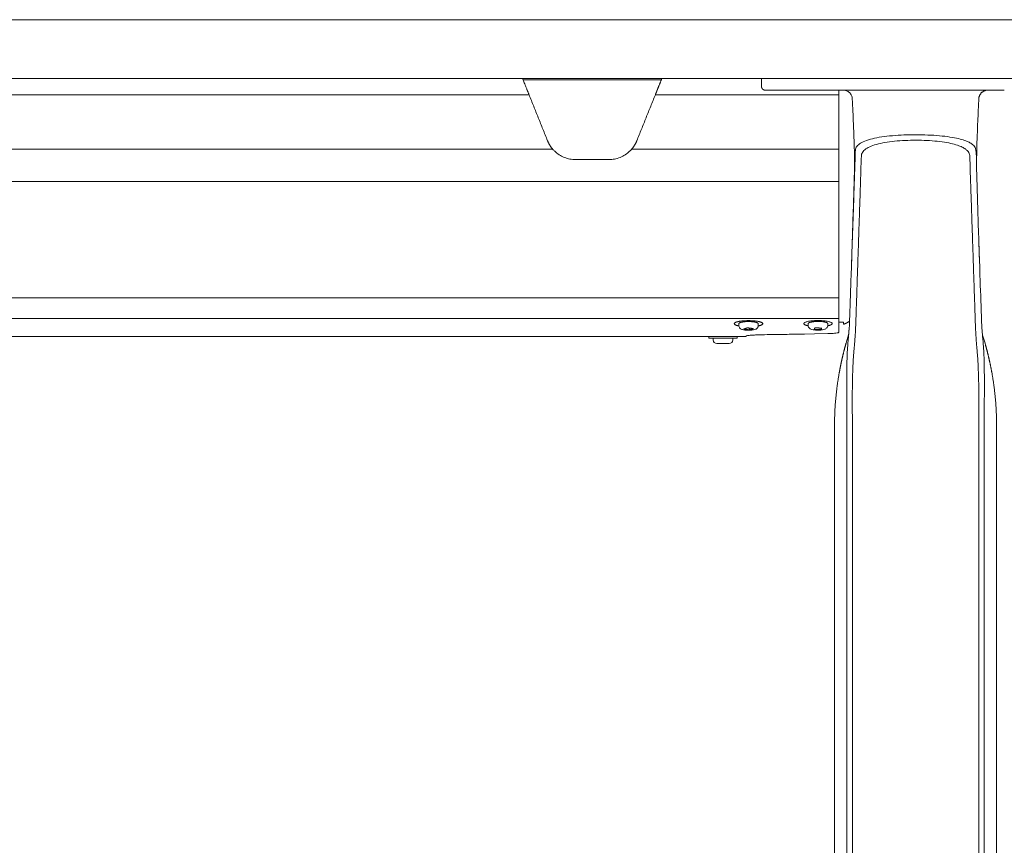
# Model space of a CAD drawing. Extents: x 1233 to 3865, y -5643 to 515.
# Drawn here: x 1263 to 1280, y -3735 to -3721 of the extents above; entities that cross this region are included whole.
import ezdxf

# ---------------------------------------------------------------- set-up
doc = ezdxf.new("R2010")
doc.units = 0
doc.header["$MEASUREMENT"] = 0
doc.layers.add('2D', color=7, linetype='CONTINUOUS', lineweight=20)

msp = doc.modelspace()

# ---------------------------------------------------------------- linework, layer by layer
at = {"layer": '2D', "extrusion": (0, 1, -2.22045e-16)}
for p, q in [((1275.948, -3721.529), (1275.948, -3721.667)), ((1275.559, -3725.726), (1275.559, -3725.697)), ((1275.892, -3725.726), (1275.892, -3725.697)), ((1276.74, -3725.724), (1276.74, -3725.695)), ((1277.073, -3725.724), (1277.073, -3725.695)), ((1275.051, -3725.914), (1275.051, -3725.944)), ((1275.126, -3725.974), (1275.126, -3725.944)), ((1275.459, -3725.974), (1275.459, -3725.944)), ((1275.534, -3725.914), (1275.534, -3725.944)), ((1275.629, -3725.914), (1275.687, -3725.914)), ((1277.188, -3727.631), (1277.188, -3740.074)), ((1279.944, -3727.631), (1279.944, -3741.923))]:
    msp.add_line(p, q, dxfattribs=at)
at = {"layer": '2D'}
for p, q in [((1252.095, -3721.805), (1271.995, -3721.805)), ((1274.142, -3721.805), (1277.261, -3721.805)), ((1251.693, -3722.729), (1272.396, -3722.729)), ((1273.74, -3722.729), (1277.261, -3722.729))]:
    msp.add_line(p, q, dxfattribs=at)
msp.add_arc((1275.186, -3725.974), 0.06, 180, 270, dxfattribs=at)
at = {"layer": '2D', "extrusion": (0, -2.22045e-16, -1)}
msp.add_arc((-1275.399, -3725.974), 0.06, 180, 270, dxfattribs=at)
at = {"layer": '2D'}
for points, weights in [([(1250.958, -3720.529), (1267.064, -3720.529), (1282.877, -3720.529)], [1, 0.998280517884, 1]), ([(1250.958, -3721.529), (1267.064, -3721.529), (1282.877, -3721.529)], [1, 0.998280517884, 1]), ([(1271.963, -3721.726), (1271.963, -3721.726), (1271.884, -3721.529)], [1, 0.725624373931, 0.965306311897]), ([(1271.995, -3721.805), (1271.963, -3721.726), (1271.963, -3721.726)], [1, 0.707106793305, 1]), ([(1279.64, -3721.874), (1279.648, -3721.726), (1279.797, -3721.726)], [1, 0.727282577391, 1]), ([(1279.641, -3721.876), (1279.648, -3721.726), (1279.798, -3721.726)], [1, 0.723919550599, 1]), ([(1272.396, -3722.729), (1272.341, -3722.665), (1272.309, -3722.586)], [1, 0.986562806718, 1]), ([(1273.827, -3722.586), (1273.796, -3722.665), (1273.74, -3722.729)], [1, 0.986562817617, 1]), ([(1277.261, -3723.279), (1277.261, -3723.133), (1277.261, -3722.729)], [1, 0.825463639932, 1]), ([(1277.261, -3725.5), (1277.261, -3725.504), (1277.261, -3725.504)], [1, 0.959525309424, 0.940306867376]), ([(1277.261, -3725.504), (1277.261, -3725.517), (1277.261, -3725.531)], [0.950740568926, 0.968827145906, 1]), ([(1277.261, -3725.531), (1277.261, -3725.592), (1277.261, -3725.607)], [1, 0.845818576271, 1]), ([(1275.521, -3725.669), (1275.417, -3725.706), (1275.56, -3725.735)], [1, 0.747446491972, 0.930432425079]), ([(1275.892, -3725.697), (1275.892, -3725.677), (1275.814, -3725.666)], [0.864976788985, 0.812652070782, 1]), ([(1275.892, -3725.735), (1275.915, -3725.73), (1275.931, -3725.725)], [0.915656135003, 0.948919717741, 1]), ([(1276.741, -3725.692), (1276.74, -3725.693), (1276.74, -3725.695)], [1, 0.981301412448, 0.964990296876]), ([(1277.444, -3725.651), (1277.398, -3725.69), (1277.34, -3725.707)], [0.951649187196, 0.953663125798, 1]), ([(1275.534, -3725.944), (1275.534, -3725.944), (1275.315, -3725.944)], [0.965164738181, 0.725705420623, 1]), ([(1275.687, -3725.914), (1275.687, -3725.914), (1275.687, -3725.914)], [1, 0.999131870056, 0.998280508318]), ([(1275.687, -3725.914), (1275.687, -3725.914), (1275.687, -3725.914)], [0.996435507409, 0.997350181754, 0.998285075056]), ([(1275.187, -3726.034), (1275.186, -3726.034), (1275.186, -3726.034)], [1, 0.981401360575, 0.965164738201]), ([(1277.188, -3727.435), (1277.188, -3726.978), (1277.269, -3726.529)], [1, 0.99604504473, 1]), ([(1279.944, -3727.435), (1279.944, -3726.978), (1279.863, -3726.529)], [1, 0.99604504473, 1])]:
    msp.add_rational_spline(points, weights, degree=2, dxfattribs=at)
for points, degree in [([(1274.245, -3721.549), (1271.892, -3721.549)], 1), ([(1276.007, -3721.726), (1276.007, -3721.726), (1276.017, -3721.726), (1276.035, -3721.726)], 3), ([(1276.035, -3721.726), (1276.053, -3721.726), (1276.079, -3721.726), (1276.113, -3721.726)], 3), ([(1276.113, -3721.726), (1276.125, -3721.726), (1276.137, -3721.726), (1276.15, -3721.726)], 3), ([(1276.15, -3721.726), (1276.174, -3721.726), (1276.2, -3721.726), (1276.229, -3721.726)], 3), ([(1276.229, -3721.726), (1276.263, -3721.726), (1276.298, -3721.726), (1276.336, -3721.726)], 3), ([(1276.336, -3721.726), (1276.346, -3721.726), (1276.357, -3721.726), (1276.369, -3721.726)], 3), ([(1276.831, -3721.726), (1276.88, -3721.726), (1276.93, -3721.726), (1276.981, -3721.726)], 3), ([(1276.981, -3721.726), (1277.03, -3721.726), (1277.077, -3721.726), (1277.122, -3721.726)], 3), ([(1277.122, -3721.726), (1277.13, -3721.726), (1277.139, -3721.726), (1277.147, -3721.726)], 3), ([(1277.147, -3721.726), (1277.171, -3721.726), (1277.194, -3721.726), (1277.216, -3721.726)], 3), ([(1277.216, -3721.726), (1277.227, -3721.726), (1277.239, -3721.726), (1277.25, -3721.726)], 3), ([(1277.25, -3721.726), (1277.29, -3721.726), (1277.329, -3721.726), (1277.365, -3721.726)], 3), ([(1277.333, -3721.726), (1277.333, -3721.726), (1277.333, -3721.726), (1277.333, -3721.726)], 3), ([(1277.365, -3721.726), (1279.767, -3721.726)], 1), ([(1279.767, -3721.726), (1279.818, -3721.726), (1279.869, -3721.726), (1279.919, -3721.726)], 3), ([(1279.793, -3721.726), (1279.795, -3721.726), (1279.797, -3721.726), (1279.798, -3721.726)], 3), ([(1279.919, -3721.726), (1279.97, -3721.726), (1280.021, -3721.726), (1280.075, -3721.726)], 3), ([(1271.995, -3721.805), (1272.309, -3722.586)], 1), ([(1274.142, -3721.805), (1273.827, -3722.586)], 1), ([(1277.261, -3722.729), (1277.261, -3721.805)], 1), ([(1277.49, -3721.876), (1277.49, -3721.876), (1277.49, -3721.876), (1277.49, -3721.876)], 3), ([(1279.641, -3721.876), (1279.641, -3721.876), (1279.641, -3721.876), (1279.641, -3721.876)], 3), ([(1277.528, -3723.202), (1277.529, -3723.168), (1277.531, -3723.099), (1277.535, -3722.991), (1277.538, -3722.875), (1277.541, -3722.79), (1277.542, -3722.746)], 3), ([(1273.353, -3722.907), (1272.784, -3722.907)], 1), ([(1277.471, -3724.873), (1277.528, -3723.202)], 1), ([(1277.526, -3723.135), (1277.516, -3723.476), (1277.505, -3723.819), (1277.494, -3724.167)], 3), ([(1279.637, -3724.167), (1279.626, -3723.819), (1279.615, -3723.476), (1279.605, -3723.135)], 3), ([(1277.261, -3723.279), (1246.828, -3723.279)], 1), ([(1277.261, -3723.279), (1277.261, -3725.258)], 1), ([(1277.629, -3723.327), (1277.55, -3725.682)], 1), ([(1279.582, -3725.682), (1279.503, -3723.327)], 1), ([(1277.494, -3724.167), (1277.489, -3724.326), (1277.484, -3724.48), (1277.479, -3724.633)], 3), ([(1279.637, -3724.167), (1279.642, -3724.326), (1279.647, -3724.48), (1279.653, -3724.633)], 3), ([(1279.661, -3724.873), (1279.647, -3724.48), (1279.642, -3724.326), (1279.637, -3724.167)], 3), ([(1277.471, -3724.873), (1277.463, -3725.105), (1277.455, -3725.337), (1277.447, -3725.569)], 3), ([(1279.685, -3725.569), (1279.677, -3725.337), (1279.669, -3725.105), (1279.661, -3724.873)], 3), ([(1277.261, -3725.258), (1246.828, -3725.258)], 1), ([(1277.261, -3725.607), (1246.828, -3725.607)], 1), ([(1277.447, -3725.569), (1277.445, -3725.638), (1277.442, -3725.707), (1277.437, -3725.776)], 3), ([(1279.694, -3725.776), (1279.69, -3725.707), (1279.687, -3725.638), (1279.685, -3725.569)], 3), ([(1275.645, -3725.789), (1275.707, -3725.767)], 1), ([(1275.707, -3725.767), (1275.807, -3725.781)], 1), ([(1275.745, -3725.802), (1275.745, -3725.772)], 1), ([(1276.843, -3725.794), (1276.854, -3725.769)], 1), ([(1276.854, -3725.769), (1276.971, -3725.771)], 1), ([(1276.971, -3725.771), (1276.96, -3725.797)], 1), ([(1276.96, -3725.797), (1276.96, -3725.771)], 1), ([(1277.437, -3725.776), (1277.431, -3725.864), (1277.429, -3725.876), (1277.425, -3725.894)], 3), ([(1275.202, -3725.914), (1246.828, -3725.914)], 1), ([(1275.629, -3725.914), (1275.202, -3725.914)], 1), ([(1275.745, -3725.802), (1275.645, -3725.789)], 1), ([(1275.807, -3725.781), (1275.745, -3725.802)], 1), ([(1275.998, -3725.884), (1275.998, -3725.884)], 1), ([(1276.96, -3725.797), (1276.843, -3725.794)], 1), ([(1277.425, -3725.928), (1277.424, -3725.935), (1277.423, -3725.952), (1277.42, -3725.979), (1277.417, -3726.01), (1277.415, -3726.044), (1277.412, -3726.08), (1277.409, -3726.117), (1277.406, -3726.152), (1277.405, -3726.185), (1277.403, -3726.218), (1277.402, -3726.252), (1277.401, -3726.286), (1277.4, -3726.321), (1277.399, -3726.355), (1277.398, -3726.391), (1277.397, -3726.431), (1277.397, -3726.476), (1277.396, -3726.511), (1277.396, -3726.53)], 3), ([(1279.747, -3726.03), (1279.734, -3725.984), (1279.72, -3725.939), (1279.706, -3725.894)], 3), ([(1279.706, -3725.928), (1279.708, -3725.943), (1279.711, -3725.973), (1279.714, -3726.015), (1279.718, -3726.055), (1279.721, -3726.092), (1279.723, -3726.128), (1279.726, -3726.166), (1279.728, -3726.205), (1279.729, -3726.245), (1279.73, -3726.285), (1279.731, -3726.325), (1279.733, -3726.369), (1279.734, -3726.417), (1279.735, -3726.47), (1279.735, -3726.509), (1279.735, -3726.53)], 3), ([(1277.384, -3726.03), (1277.356, -3726.128), (1277.331, -3726.228), (1277.307, -3726.327), (1277.287, -3726.428), (1277.269, -3726.529)], 5), ([(1279.747, -3726.03), (1279.775, -3726.128), (1279.801, -3726.228), (1279.824, -3726.327), (1279.845, -3726.428), (1279.863, -3726.529)], 5), ([(1277.188, -3727.631), (1277.188, -3727.435)], 1), ([(1279.944, -3727.631), (1279.944, -3727.435)], 1), ([(1277.398, -3727.631), (1277.398, -3741.923)], 1), ([(1277.493, -3727.631), (1277.493, -3727.631), (1277.493, -3727.631), (1277.493, -3727.631)], 3), ([(1277.493, -3727.631), (1277.493, -3741.923)], 1), ([(1279.639, -3727.631), (1279.639, -3727.631), (1279.639, -3727.631), (1279.639, -3727.631)], 3), ([(1279.639, -3727.631), (1279.639, -3741.923)], 1), ([(1279.734, -3727.631), (1279.734, -3741.923)], 1)]:
    msp.add_open_spline(points, degree=degree, dxfattribs=at)
for points, weights, knots in [([(1274.174, -3721.726), (1274.174, -3721.726), (1274.199, -3721.662), (1274.221, -3721.607), (1274.253, -3721.529)], [1, 0.923879529235, 1, 0.932858408294, 0.98416047022], [0, 0, 0, 0.785398, 0.785398, 1.478154, 1.478154, 1.478154]), ([(1274.142, -3721.805), (1274.155, -3721.772), (1274.164, -3721.749), (1274.174, -3721.726), (1274.174, -3721.726)], [1, 0.923879529237, 1, 0.923879529237, 1], [4.712389, 4.712389, 4.712389, 5.497787, 5.497787, 6.283185, 6.283185, 6.283185]), ([(1276.007, -3721.726), (1275.982, -3721.726), (1275.965, -3721.709), (1275.948, -3721.691), (1275.948, -3721.667)], [1, 0.923879532511, 1, 0.923879532511, 1], [0, 0, 0, 0.785398, 0.785398, 1.570796, 1.570796, 1.570796]), ([(1277.261, -3721.805), (1277.261, -3721.772), (1277.261, -3721.749), (1277.261, -3721.726), (1277.261, -3721.726)], [1, 0.92387953251, 1, 0.92387953251, 1], [0, 0, 0, 0.785398, 0.785398, 1.570796, 1.570796, 1.570796]), ([(1275.931, -3725.725), (1276.005, -3725.699), (1275.939, -3725.672), (1275.873, -3725.646), (1275.733, -3725.645), (1275.594, -3725.644), (1275.521, -3725.669)], [1, 0.866025403784, 1, 0.866025403784, 1, 0.866025403784, 1], [3.141593, 3.141593, 3.141593, 4.18879, 4.18879, 5.235988, 5.235988, 6.283185, 6.283185, 6.283185]), ([(1275.814, -3725.666), (1275.732, -3725.655), (1275.647, -3725.665), (1275.562, -3725.675), (1275.559, -3725.696), (1275.559, -3725.696), (1275.559, -3725.697)], [1, 0.866025403784, 1, 0.866025403784, 1, 0.995803760059, 0.991870382334], [3.141593, 3.141593, 3.141593, 4.18879, 4.18879, 5.235988, 5.235988, 5.268787, 5.268787, 5.268787]), ([(1276.929, -3725.643), (1276.689, -3725.638), (1276.667, -3725.69), (1276.656, -3725.715), (1276.741, -3725.733)], [1, 0.707106781187, 1, 0.832309286629, 0.856635141377], [0, 0, 0, 1.570796, 1.570796, 2.470127, 2.470127, 2.470127]), ([(1277.073, -3725.695), (1277.073, -3725.676), (1277.003, -3725.665), (1276.925, -3725.653), (1276.837, -3725.662), (1276.75, -3725.671), (1276.741, -3725.692)], [0.977860752113, 0.878201665507, 1, 0.866025403784, 1, 0.866025403784, 1], [3.236767, 3.236767, 3.236767, 4.18879, 4.18879, 5.235988, 5.235988, 6.283185, 6.283185, 6.283185]), ([(1277.073, -3725.733), (1277.139, -3725.719), (1277.147, -3725.7), (1277.17, -3725.648), (1276.929, -3725.643)], [0.854424503458, 0.864848147141, 1, 0.707106781187, 1], [3.987565, 3.987565, 3.987565, 4.712389, 4.712389, 6.283185, 6.283185, 6.283185]), ([(1275.315, -3725.944), (1275.074, -3725.944), (1275.052, -3725.944), (1275.051, -3725.944), (1275.051, -3725.944)], [1, 0.707106781187, 1, 0.981401360564, 0.965164738181], [0, 0, 0, 1.570796, 1.570796, 1.670541, 1.670541, 1.670541]), ([(1275.399, -3726.034), (1275.399, -3726.034), (1275.303, -3726.034), (1275.196, -3726.034), (1275.187, -3726.034)], [0.965164738191, 0.725705420617, 1, 0.707106781187, 1], [6.38293, 6.38293, 6.38293, 7.853982, 7.853982, 9.424778, 9.424778, 9.424778])]:
    msp.add_rational_spline(points, weights, degree=2, knots=knots, dxfattribs=at)
for points, knots in [([(1276.369, -3721.726), (1276.418, -3721.726), (1276.469, -3721.726), (1276.52, -3721.726), (1276.572, -3721.726), (1276.624, -3721.726), (1276.676, -3721.726), (1276.728, -3721.726), (1276.78, -3721.726), (1276.831, -3721.726)], [0.3636364, 0.3636364, 0.3636364, 0.3636364, 0.4545455, 0.4545455, 0.4545455, 0.5454545, 0.5454545, 0.5454545, 0.6363636, 0.6363636, 0.6363636, 0.6363636]), ([(1277.49, -3721.876), (1277.489, -3721.856), (1277.485, -3721.836), (1277.476, -3721.818), (1277.468, -3721.8), (1277.456, -3721.783), (1277.442, -3721.769), (1277.427, -3721.756), (1277.41, -3721.745), (1277.391, -3721.737), (1277.373, -3721.73), (1277.353, -3721.726), (1277.333, -3721.726)], [0, 0, 0, 0, 0.25, 0.25, 0.25, 0.5, 0.5, 0.5, 0.75, 0.75, 0.75, 1, 1, 1, 1]), ([(1277.341, -3721.726), (1277.341, -3721.726), (1277.34, -3721.726), (1277.339, -3721.726), (1277.338, -3721.726), (1277.338, -3721.726)], [0.231153081, 0.231153081, 0.231153081, 0.231153081, 0.232216385, 0.232216385, 0.23453743, 0.23453743, 0.23453743, 0.23453743]), ([(1279.791, -3721.726), (1279.791, -3721.726), (1279.791, -3721.726), (1279.792, -3721.726), (1279.793, -3721.726), (1279.793, -3721.726)], [0.23175383, 0.23175383, 0.23175383, 0.23175383, 0.232167692, 0.232167692, 0.234486344, 0.234486344, 0.234486344, 0.234486344]), ([(1277.49, -3721.876), (1277.497, -3722.019), (1277.504, -3722.162), (1277.514, -3722.408), (1277.518, -3722.514), (1277.525, -3722.74), (1277.528, -3722.857), (1277.529, -3723.02), (1277.528, -3723.076), (1277.527, -3723.124), (1277.526, -3723.13), (1277.526, -3723.135)], [0, 0, 0, 0, 0.430448, 0.430448, 0.76785, 0.76785, 1.213031, 1.213031, 1.571389, 1.571389, 1.617128, 1.617128, 1.617128, 1.617128]), ([(1279.605, -3723.135), (1279.604, -3723.092), (1279.603, -3723.044), (1279.603, -3722.93), (1279.604, -3722.88), (1279.606, -3722.736), (1279.609, -3722.635), (1279.617, -3722.413), (1279.622, -3722.29), (1279.632, -3722.07), (1279.637, -3721.973), (1279.641, -3721.876)], [0, 0, 0, 0, 0.359921, 0.359921, 0.588625, 0.588625, 0.944566, 0.944566, 1.327221, 1.327221, 1.61909, 1.61909, 1.61909, 1.61909]), ([(1277.542, -3722.746), (1277.543, -3722.724), (1277.551, -3722.703), (1277.566, -3722.683), (1277.581, -3722.663), (1277.602, -3722.645), (1277.63, -3722.628), (1277.658, -3722.611), (1277.693, -3722.595), (1277.733, -3722.581), (1277.773, -3722.567), (1277.819, -3722.555), (1277.87, -3722.544), (1277.921, -3722.533), (1277.976, -3722.524), (1278.035, -3722.516), (1278.094, -3722.508), (1278.156, -3722.502), (1278.22, -3722.497), (1278.285, -3722.492), (1278.351, -3722.489), (1278.419, -3722.487), (1278.487, -3722.485), (1278.555, -3722.484), (1278.624, -3722.485), (1278.692, -3722.486), (1278.759, -3722.488), (1278.826, -3722.492), (1278.893, -3722.495), (1278.958, -3722.5), (1279.02, -3722.507), (1279.081, -3722.513), (1279.139, -3722.521), (1279.19, -3722.53), (1279.241, -3722.539), (1279.285, -3722.548), (1279.323, -3722.558), (1279.361, -3722.568), (1279.393, -3722.579), (1279.421, -3722.589), (1279.449, -3722.6), (1279.472, -3722.611), (1279.491, -3722.622), (1279.51, -3722.632), (1279.525, -3722.643), (1279.538, -3722.654), (1279.551, -3722.665), (1279.56, -3722.676), (1279.568, -3722.686), (1279.575, -3722.696), (1279.58, -3722.707), (1279.584, -3722.717), (1279.587, -3722.727), (1279.589, -3722.737), (1279.604, -3722.868)], [0, 0, 0, 0, 0.055556, 0.055556, 0.055556, 0.111111, 0.111111, 0.111111, 0.166667, 0.166667, 0.166667, 0.222222, 0.222222, 0.222222, 0.277778, 0.277778, 0.277778, 0.333333, 0.333333, 0.333333, 0.388889, 0.388889, 0.388889, 0.444444, 0.444444, 0.444444, 0.5, 0.5, 0.5, 0.555556, 0.555556, 0.555556, 0.611111, 0.611111, 0.611111, 0.666667, 0.666667, 0.666667, 0.722222, 0.722222, 0.722222, 0.777778, 0.777778, 0.777778, 0.833333, 0.833333, 0.833333, 0.888889, 0.888889, 0.888889, 0.944444, 0.944444, 0.944444, 1, 1, 1, 1]), ([(1277.644, -3722.848), (1277.644, -3722.825), (1277.651, -3722.804), (1277.664, -3722.784), (1277.677, -3722.763), (1277.696, -3722.745), (1277.721, -3722.727), (1277.746, -3722.709), (1277.776, -3722.693), (1277.812, -3722.679), (1277.848, -3722.664), (1277.89, -3722.651), (1277.935, -3722.64), (1277.981, -3722.628), (1278.031, -3722.618), (1278.084, -3722.61), (1278.138, -3722.602), (1278.194, -3722.596), (1278.252, -3722.591), (1278.311, -3722.586), (1278.371, -3722.582), (1278.433, -3722.58), (1278.494, -3722.578), (1278.556, -3722.577), (1278.618, -3722.578), (1278.68, -3722.579), (1278.741, -3722.581), (1278.802, -3722.585), (1278.862, -3722.589), (1278.922, -3722.594), (1278.977, -3722.601), (1279.033, -3722.608), (1279.085, -3722.616), (1279.131, -3722.625), (1279.177, -3722.634), (1279.217, -3722.644), (1279.251, -3722.655), (1279.286, -3722.665), (1279.315, -3722.676), (1279.339, -3722.687), (1279.364, -3722.698), (1279.384, -3722.709), (1279.401, -3722.721), (1279.419, -3722.732), (1279.432, -3722.743), (1279.443, -3722.754), (1279.454, -3722.765), (1279.463, -3722.776), (1279.469, -3722.787), (1279.476, -3722.798), (1279.48, -3722.808), (1279.483, -3722.818), (1279.486, -3722.828), (1279.488, -3722.838), (1279.488, -3722.848)], [0, 0, 0, 0, 0.055556, 0.055556, 0.055556, 0.111111, 0.111111, 0.111111, 0.166667, 0.166667, 0.166667, 0.222222, 0.222222, 0.222222, 0.277778, 0.277778, 0.277778, 0.333333, 0.333333, 0.333333, 0.388889, 0.388889, 0.388889, 0.444444, 0.444444, 0.444444, 0.5, 0.5, 0.5, 0.555556, 0.555556, 0.555556, 0.611111, 0.611111, 0.611111, 0.666667, 0.666667, 0.666667, 0.722222, 0.722222, 0.722222, 0.777778, 0.777778, 0.777778, 0.833333, 0.833333, 0.833333, 0.888889, 0.888889, 0.888889, 0.944444, 0.944444, 0.944444, 1, 1, 1, 1]), ([(1272.784, -3722.907), (1272.753, -3722.907), (1272.721, -3722.904), (1272.657, -3722.892), (1272.625, -3722.883), (1272.533, -3722.846), (1272.477, -3722.809), (1272.42, -3722.755), (1272.408, -3722.743), (1272.396, -3722.729)], [0, 0, 0, 0, 0.237241, 0.237241, 0.474482, 0.474482, 0.948965, 0.948965, 1.07464, 1.07464, 1.07464, 1.07464]), ([(1273.74, -3722.729), (1273.729, -3722.743), (1273.717, -3722.755), (1273.66, -3722.809), (1273.604, -3722.846), (1273.512, -3722.883), (1273.48, -3722.892), (1273.416, -3722.904), (1273.384, -3722.907), (1273.353, -3722.907)], [-1.07464, -1.07464, -1.07464, -1.07464, -0.948965, -0.948965, -0.474482, -0.474482, -0.237241, -0.237241, 0, 0, 0, 0]), ([(1277.629, -3723.327), (1277.63, -3723.28), (1277.632, -3723.232), (1277.633, -3723.184), (1277.635, -3723.132), (1277.636, -3723.079), (1277.638, -3723.026), (1277.64, -3722.967), (1277.642, -3722.907), (1277.644, -3722.848)], [0, 0, 0, 0, 0.297906, 0.297906, 0.297906, 0.627962, 0.627962, 0.627962, 1, 1, 1, 1]), ([(1279.488, -3722.848), (1279.49, -3722.898), (1279.491, -3722.949), (1279.493, -3722.999), (1279.494, -3723.049), (1279.496, -3723.099), (1279.497, -3723.149), (1279.499, -3723.201), (1279.5, -3723.253), (1279.502, -3723.305), (1279.502, -3723.313), (1279.502, -3723.32), (1279.503, -3723.327)], [0, 0, 0, 0, 0.31485, 0.31485, 0.31485, 0.62779, 0.62779, 0.62779, 0.954383, 0.954383, 0.954383, 1, 1, 1, 1]), ([(1277.261, -3725.258), (1277.261, -3725.31), (1277.261, -3725.394), (1277.261, -3725.471), (1277.261, -3725.5)], [0, 0, 0, 0, 0.600541, 1, 1, 1, 1]), ([(1277.261, -3725.607), (1277.261, -3725.626), (1277.261, -3725.644), (1277.261, -3725.662), (1277.261, -3725.697), (1277.261, -3725.729), (1277.261, -3725.758)], [0, 0, 0, 0, 0.325693, 0.325693, 0.325693, 1, 1, 1, 1]), ([(1275.662, -3725.805), (1275.647, -3725.803), (1275.634, -3725.801), (1275.615, -3725.795), (1275.609, -3725.793), (1275.595, -3725.786), (1275.587, -3725.781), (1275.576, -3725.771), (1275.573, -3725.767), (1275.566, -3725.756), (1275.563, -3725.748), (1275.56, -3725.736), (1275.559, -3725.731), (1275.559, -3725.726)], [0, 0, 0, 0, 0.0486761, 0.0486761, 0.0773708, 0.0773708, 0.1105838, 0.1105838, 0.1278668, 0.1278668, 0.1538509, 0.1538509, 0.168718, 0.168718, 0.168718, 0.168718]), ([(1275.892, -3725.726), (1275.892, -3725.734), (1275.891, -3725.741), (1275.886, -3725.755), (1275.883, -3725.762), (1275.874, -3725.773), (1275.868, -3725.778), (1275.857, -3725.786), (1275.851, -3725.789), (1275.834, -3725.796), (1275.824, -3725.799), (1275.803, -3725.803), (1275.794, -3725.805), (1275.768, -3725.808), (1275.751, -3725.809), (1275.719, -3725.81), (1275.703, -3725.809), (1275.68, -3725.807), (1275.67, -3725.807), (1275.662, -3725.805)], [0, 0, 0, 0, 0.0235398, 0.0235398, 0.0471679, 0.0471679, 0.0715398, 0.0715398, 0.0990098, 0.0990098, 0.1427449, 0.1427449, 0.1751129, 0.1751129, 0.2277718, 0.2277718, 0.2722714, 0.2722714, 0.3017116, 0.3017116, 0.3017116, 0.3017116]), ([(1277.068, -3725.75), (1277.065, -3725.757), (1277.061, -3725.763), (1277.052, -3725.774), (1277.046, -3725.778), (1277.034, -3725.786), (1277.028, -3725.789), (1277.009, -3725.796), (1276.996, -3725.799), (1276.973, -3725.803), (1276.964, -3725.804), (1276.939, -3725.807), (1276.922, -3725.807), (1276.891, -3725.807), (1276.876, -3725.807), (1276.849, -3725.804), (1276.836, -3725.802), (1276.81, -3725.797), (1276.798, -3725.794), (1276.78, -3725.786), (1276.773, -3725.782), (1276.762, -3725.773), (1276.758, -3725.769), (1276.749, -3725.758), (1276.745, -3725.75), (1276.741, -3725.736), (1276.74, -3725.73), (1276.74, -3725.724)], [0, 0, 0, 0, 0.0241222, 0.0241222, 0.0487556, 0.0487556, 0.077774, 0.077774, 0.1281336, 0.1281336, 0.1594385, 0.1594385, 0.2085799, 0.2085799, 0.2524708, 0.2524708, 0.296386, 0.296386, 0.3456944, 0.3456944, 0.3768379, 0.3768379, 0.3967576, 0.3967576, 0.4237372, 0.4237372, 0.4425295, 0.4425295, 0.4425295, 0.4425295]), ([(1277.073, -3725.724), (1277.073, -3725.732), (1277.072, -3725.739), (1277.069, -3725.747), (1277.069, -3725.749), (1277.068, -3725.75)], [0, 0, 0, 0, 0.02354093, 0.02354093, 0.02788267, 0.02788267, 0.02788267, 0.02788267]), ([(1277.261, -3725.758), (1277.261, -3725.774), (1277.261, -3725.787), (1277.261, -3725.799), (1277.261, -3725.81), (1277.261, -3725.821), (1277.261, -3725.83), (1277.261, -3725.834), (1277.261, -3725.838), (1277.261, -3725.842)], [0, 0, 0, 0, 0.405755, 0.405755, 0.405755, 0.811555, 0.811555, 0.811555, 1, 1, 1, 1]), ([(1277.34, -3725.675), (1277.34, -3725.675), (1277.34, -3725.675), (1277.339, -3725.674), (1277.338, -3725.674), (1277.334, -3725.673), (1277.329, -3725.673), (1277.317, -3725.673), (1277.309, -3725.673), (1277.292, -3725.673), (1277.284, -3725.672), (1277.275, -3725.672)], [-0.418731, -0.418731, -0.418731, -0.418731, -0.3799212, -0.3799212, -0.3294653, -0.3294653, -0.2091771, -0.2091771, -0.0908934, -0.0908934, 0, 0, 0, 0]), ([(1277.339, -3725.674), (1277.339, -3725.674), (1277.339, -3725.674), (1277.34, -3725.675), (1277.34, -3725.675), (1277.34, -3725.675)], [-0.06265058, -0.06265058, -0.06265058, -0.06265058, -0.0389316, -0.0389316, -0.00007162, -0.00007162, -0.00007162, -0.00007162]), ([(1277.34, -3725.707), (1277.34, -3725.707), (1277.34, -3725.704), (1277.34, -3725.694), (1277.34, -3725.686), (1277.34, -3725.675)], [-2.358119, -2.358119, -2.358119, -2.358119, -1.158496, -1.158496, 0, 0, 0, 0]), ([(1277.437, -3725.776), (1277.436, -3725.791), (1277.435, -3725.806), (1277.434, -3725.822), (1277.433, -3725.838), (1277.431, -3725.855), (1277.43, -3725.873), (1277.428, -3725.89), (1277.427, -3725.909), (1277.425, -3725.928)], [0.6666891, 0.6666891, 0.6666891, 0.6666891, 0.7777778, 0.7777778, 0.7777778, 0.8888889, 0.8888889, 0.8888889, 1, 1, 1, 1]), ([(1277.55, -3725.682), (1277.55, -3725.692), (1277.549, -3725.703), (1277.549, -3725.714), (1277.548, -3725.725), (1277.548, -3725.737), (1277.547, -3725.749), (1277.547, -3725.762), (1277.546, -3725.774), (1277.546, -3725.788), (1277.545, -3725.801), (1277.545, -3725.815), (1277.544, -3725.83), (1277.543, -3725.845), (1277.542, -3725.86), (1277.541, -3725.876), (1277.54, -3725.892), (1277.539, -3725.909), (1277.538, -3725.927), (1277.537, -3725.944), (1277.535, -3725.963), (1277.534, -3725.982), (1277.532, -3726.002), (1277.531, -3726.022), (1277.529, -3726.043)], [0.0003541, 0.0003541, 0.0003541, 0.0003541, 0.125, 0.125, 0.125, 0.25, 0.25, 0.25, 0.375, 0.375, 0.375, 0.5, 0.5, 0.5, 0.625, 0.625, 0.625, 0.75, 0.75, 0.75, 0.875, 0.875, 0.875, 1, 1, 1, 1]), ([(1279.582, -3725.682), (1279.582, -3725.692), (1279.582, -3725.703), (1279.583, -3725.714), (1279.583, -3725.725), (1279.583, -3725.737), (1279.584, -3725.749), (1279.584, -3725.762), (1279.585, -3725.774), (1279.586, -3725.788), (1279.586, -3725.801), (1279.587, -3725.815), (1279.588, -3725.83), (1279.588, -3725.845), (1279.589, -3725.86), (1279.59, -3725.876), (1279.591, -3725.892), (1279.592, -3725.909), (1279.594, -3725.927), (1279.595, -3725.944), (1279.596, -3725.963), (1279.598, -3725.982), (1279.599, -3726.002), (1279.601, -3726.022), (1279.603, -3726.043)], [0.0003543, 0.0003543, 0.0003543, 0.0003543, 0.125, 0.125, 0.125, 0.25, 0.25, 0.25, 0.375, 0.375, 0.375, 0.5, 0.5, 0.5, 0.625, 0.625, 0.625, 0.75, 0.75, 0.75, 0.875, 0.875, 0.875, 1, 1, 1, 1]), ([(1279.694, -3725.776), (1279.694, -3725.776), (1279.694, -3725.776), (1279.694, -3725.776), (1279.695, -3725.791), (1279.696, -3725.806), (1279.698, -3725.822), (1279.699, -3725.838), (1279.7, -3725.855), (1279.702, -3725.873), (1279.703, -3725.89), (1279.705, -3725.909), (1279.706, -3725.928)], [0.6665997, 0.6665997, 0.6665997, 0.6665997, 0.6666667, 0.6666667, 0.6666667, 0.7777778, 0.7777778, 0.7777778, 0.8888889, 0.8888889, 0.8888889, 1, 1, 1, 1]), ([(1279.706, -3725.894), (1279.705, -3725.885), (1279.704, -3725.882), (1279.7, -3725.852), (1279.697, -3725.822), (1279.694, -3725.776)], [2.357641, 2.357641, 2.357641, 2.357641, 2.928856, 2.928856, 3.548796, 3.548796, 3.548796, 3.548796]), ([(1275.998, -3725.884), (1275.965, -3725.885), (1275.932, -3725.886), (1275.882, -3725.887), (1275.864, -3725.888), (1275.819, -3725.89), (1275.795, -3725.892), (1275.745, -3725.895), (1275.723, -3725.897), (1275.694, -3725.902), (1275.687, -3725.903), (1275.687, -3725.905)], [-1.364883, -1.364883, -1.364883, -1.364883, -1.103107, -1.103107, -0.936815, -0.936815, -0.68195, -0.68195, -0.331176, -0.331176, 0, 0, 0, 0]), ([(1275.687, -3725.905), (1275.687, -3725.907), (1275.687, -3725.909), (1275.687, -3725.912), (1275.687, -3725.913), (1275.687, -3725.914)], [-1.003132, -1.003132, -1.003132, -1.003132, -0.506023, -0.506023, 0, 0, 0, 0]), ([(1277.074, -3725.866), (1276.399, -3725.878), (1276.259, -3725.88), (1276.119, -3725.882), (1275.998, -3725.884)], [0.6107359, 0.6107359, 0.6107359, 0.6107359, 0.6666667, 1, 1, 1, 1]), ([(1277.074, -3725.866), (1277.095, -3725.865), (1277.114, -3725.865), (1277.144, -3725.863), (1277.155, -3725.862), (1277.182, -3725.861), (1277.197, -3725.859), (1277.227, -3725.855), (1277.24, -3725.853), (1277.257, -3725.848), (1277.261, -3725.845), (1277.261, -3725.842)], [0, 0, 0, 0, 0.1580904, 0.1580904, 0.2582722, 0.2582722, 0.4117494, 0.4117494, 0.6233857, 0.6233857, 0.8207941, 0.8207941, 0.8207941, 0.8207941]), ([(1277.425, -3725.894), (1277.424, -3725.897), (1277.423, -3725.901), (1277.414, -3725.931), (1277.405, -3725.958), (1277.393, -3726), (1277.389, -3726.015), (1277.384, -3726.03)], [3.404432, 3.404432, 3.404432, 3.404432, 3.4146453, 3.4146453, 3.5002007, 3.5002007, 3.5465979, 3.5465979, 3.5465979, 3.5465979]), ([(1277.529, -3726.043), (1277.528, -3726.051), (1277.527, -3726.058), (1277.527, -3726.067), (1277.526, -3726.075), (1277.525, -3726.083), (1277.524, -3726.093), (1277.524, -3726.102), (1277.523, -3726.111), (1277.522, -3726.121), (1277.521, -3726.131), (1277.52, -3726.142), (1277.519, -3726.153), (1277.518, -3726.163), (1277.517, -3726.174), (1277.516, -3726.185), (1277.515, -3726.196), (1277.514, -3726.208), (1277.513, -3726.218), (1277.513, -3726.229), (1277.512, -3726.239), (1277.511, -3726.249), (1277.51, -3726.259), (1277.51, -3726.269), (1277.509, -3726.279), (1277.508, -3726.288), (1277.507, -3726.298), (1277.507, -3726.308), (1277.506, -3726.318), (1277.506, -3726.328), (1277.505, -3726.338), (1277.504, -3726.348), (1277.504, -3726.359), (1277.503, -3726.369), (1277.503, -3726.379), (1277.502, -3726.39), (1277.502, -3726.4), (1277.501, -3726.411), (1277.501, -3726.422), (1277.5, -3726.433), (1277.5, -3726.444), (1277.499, -3726.455), (1277.499, -3726.467), (1277.499, -3726.479), (1277.498, -3726.491), (1277.498, -3726.505), (1277.497, -3726.518), (1277.497, -3726.532), (1277.496, -3726.547), (1277.496, -3726.563), (1277.495, -3726.579), (1277.495, -3726.597)], [0, 0, 0, 0, 0.058824, 0.058824, 0.058824, 0.117647, 0.117647, 0.117647, 0.176471, 0.176471, 0.176471, 0.235294, 0.235294, 0.235294, 0.294118, 0.294118, 0.294118, 0.352941, 0.352941, 0.352941, 0.411765, 0.411765, 0.411765, 0.470588, 0.470588, 0.470588, 0.529412, 0.529412, 0.529412, 0.588235, 0.588235, 0.588235, 0.647059, 0.647059, 0.647059, 0.705882, 0.705882, 0.705882, 0.764706, 0.764706, 0.764706, 0.823529, 0.823529, 0.823529, 0.882353, 0.882353, 0.882353, 0.941176, 0.941176, 0.941176, 1, 1, 1, 1]), ([(1279.603, -3726.043), (1279.604, -3726.058), (1279.605, -3726.072), (1279.607, -3726.086), (1279.608, -3726.1), (1279.609, -3726.113), (1279.61, -3726.125), (1279.611, -3726.138), (1279.612, -3726.15), (1279.613, -3726.162), (1279.614, -3726.174), (1279.615, -3726.185), (1279.616, -3726.196), (1279.617, -3726.207), (1279.618, -3726.218), (1279.619, -3726.229), (1279.62, -3726.24), (1279.621, -3726.251), (1279.621, -3726.262), (1279.622, -3726.273), (1279.623, -3726.285), (1279.624, -3726.297), (1279.625, -3726.308), (1279.625, -3726.32), (1279.626, -3726.332), (1279.627, -3726.344), (1279.627, -3726.356), (1279.628, -3726.368), (1279.629, -3726.38), (1279.629, -3726.392), (1279.63, -3726.405), (1279.63, -3726.418), (1279.631, -3726.431), (1279.632, -3726.446), (1279.632, -3726.46), (1279.633, -3726.475), (1279.633, -3726.491), (1279.634, -3726.507), (1279.635, -3726.524), (1279.635, -3726.542), (1279.636, -3726.559), (1279.636, -3726.578), (1279.637, -3726.597)], [0, 0, 0, 0, 0.071429, 0.071429, 0.071429, 0.142857, 0.142857, 0.142857, 0.214286, 0.214286, 0.214286, 0.285714, 0.285714, 0.285714, 0.357143, 0.357143, 0.357143, 0.428571, 0.428571, 0.428571, 0.5, 0.5, 0.5, 0.571429, 0.571429, 0.571429, 0.642857, 0.642857, 0.642857, 0.714286, 0.714286, 0.714286, 0.785714, 0.785714, 0.785714, 0.857143, 0.857143, 0.857143, 0.928571, 0.928571, 0.928571, 1, 1, 1, 1]), ([(1277.396, -3726.53), (1277.396, -3726.568), (1277.395, -3726.606), (1277.395, -3726.643), (1277.395, -3726.68), (1277.395, -3726.718), (1277.395, -3726.754), (1277.395, -3726.79), (1277.396, -3726.826), (1277.396, -3726.861), (1277.396, -3726.895), (1277.396, -3726.93), (1277.396, -3726.963), (1277.396, -3726.996), (1277.396, -3727.028), (1277.397, -3727.06), (1277.397, -3727.091), (1277.397, -3727.121), (1277.397, -3727.151), (1277.397, -3727.18), (1277.397, -3727.208), (1277.397, -3727.235), (1277.397, -3727.263), (1277.397, -3727.289), (1277.397, -3727.314), (1277.398, -3727.339), (1277.398, -3727.364), (1277.398, -3727.387)], [0, 0, 0, 0, 0.111111, 0.111111, 0.111111, 0.222222, 0.222222, 0.222222, 0.333333, 0.333333, 0.333333, 0.444444, 0.444444, 0.444444, 0.555556, 0.555556, 0.555556, 0.666667, 0.666667, 0.666667, 0.777778, 0.777778, 0.777778, 0.888889, 0.888889, 0.888889, 1, 1, 1, 1]), ([(1277.495, -3726.597), (1277.494, -3726.633), (1277.493, -3726.669), (1277.493, -3726.704), (1277.492, -3726.74), (1277.491, -3726.775), (1277.491, -3726.809), (1277.491, -3726.843), (1277.49, -3726.877), (1277.49, -3726.91), (1277.49, -3726.943), (1277.49, -3726.975), (1277.49, -3727.006), (1277.49, -3727.038), (1277.49, -3727.068), (1277.49, -3727.098), (1277.49, -3727.127), (1277.49, -3727.156), (1277.49, -3727.183), (1277.491, -3727.21), (1277.491, -3727.237), (1277.491, -3727.262), (1277.491, -3727.288), (1277.491, -3727.312), (1277.491, -3727.336), (1277.491, -3727.359), (1277.492, -3727.382), (1277.492, -3727.404)], [0, 0, 0, 0, 0.111111, 0.111111, 0.111111, 0.222222, 0.222222, 0.222222, 0.333333, 0.333333, 0.333333, 0.444444, 0.444444, 0.444444, 0.555556, 0.555556, 0.555556, 0.666667, 0.666667, 0.666667, 0.777778, 0.777778, 0.777778, 0.888889, 0.888889, 0.888889, 1, 1, 1, 1]), ([(1279.637, -3726.597), (1279.638, -3726.633), (1279.638, -3726.669), (1279.639, -3726.705), (1279.64, -3726.741), (1279.64, -3726.776), (1279.64, -3726.81), (1279.641, -3726.845), (1279.641, -3726.879), (1279.641, -3726.912), (1279.641, -3726.945), (1279.642, -3726.977), (1279.642, -3727.008), (1279.642, -3727.039), (1279.642, -3727.07), (1279.641, -3727.099), (1279.641, -3727.129), (1279.641, -3727.157), (1279.641, -3727.184), (1279.641, -3727.212), (1279.641, -3727.238), (1279.641, -3727.263), (1279.64, -3727.289), (1279.64, -3727.313), (1279.64, -3727.336), (1279.64, -3727.359), (1279.64, -3727.382), (1279.64, -3727.404)], [0, 0, 0, 0, 0.111111, 0.111111, 0.111111, 0.222222, 0.222222, 0.222222, 0.333333, 0.333333, 0.333333, 0.444444, 0.444444, 0.444444, 0.555556, 0.555556, 0.555556, 0.666667, 0.666667, 0.666667, 0.777778, 0.777778, 0.777778, 0.888889, 0.888889, 0.888889, 1, 1, 1, 1]), ([(1279.735, -3726.53), (1279.736, -3726.568), (1279.736, -3726.606), (1279.736, -3726.644), (1279.736, -3726.681), (1279.736, -3726.719), (1279.736, -3726.755), (1279.736, -3726.792), (1279.736, -3726.827), (1279.736, -3726.862), (1279.736, -3726.897), (1279.735, -3726.931), (1279.735, -3726.965), (1279.735, -3726.998), (1279.735, -3727.03), (1279.735, -3727.061), (1279.735, -3727.093), (1279.735, -3727.123), (1279.734, -3727.152), (1279.734, -3727.181), (1279.734, -3727.209), (1279.734, -3727.237), (1279.734, -3727.264), (1279.734, -3727.29), (1279.734, -3727.315), (1279.734, -3727.34), (1279.734, -3727.364), (1279.734, -3727.387)], [0, 0, 0, 0, 0.111111, 0.111111, 0.111111, 0.222222, 0.222222, 0.222222, 0.333333, 0.333333, 0.333333, 0.444444, 0.444444, 0.444444, 0.555556, 0.555556, 0.555556, 0.666667, 0.666667, 0.666667, 0.777778, 0.777778, 0.777778, 0.888889, 0.888889, 0.888889, 1, 1, 1, 1]), ([(1277.398, -3727.387), (1277.398, -3727.406), (1277.398, -3727.424), (1277.398, -3727.441), (1277.398, -3727.458), (1277.398, -3727.475), (1277.398, -3727.492), (1277.398, -3727.508), (1277.398, -3727.524), (1277.398, -3727.54), (1277.398, -3727.555), (1277.398, -3727.571), (1277.398, -3727.586), (1277.398, -3727.601), (1277.398, -3727.616), (1277.398, -3727.631)], [0, 0, 0, 0, 0.2, 0.2, 0.2, 0.4, 0.4, 0.4, 0.6, 0.6, 0.6, 0.8, 0.8, 0.8, 1, 1, 1, 1]), ([(1277.492, -3727.404), (1277.492, -3727.421), (1277.492, -3727.438), (1277.492, -3727.454), (1277.492, -3727.47), (1277.492, -3727.486), (1277.492, -3727.501), (1277.492, -3727.516), (1277.492, -3727.531), (1277.492, -3727.546), (1277.492, -3727.56), (1277.493, -3727.575), (1277.493, -3727.589), (1277.493, -3727.603), (1277.493, -3727.617), (1277.493, -3727.631)], [0, 0, 0, 0, 0.2, 0.2, 0.2, 0.4, 0.4, 0.4, 0.6, 0.6, 0.6, 0.8, 0.8, 0.8, 1, 1, 1, 1]), ([(1279.64, -3727.404), (1279.64, -3727.424), (1279.639, -3727.444), (1279.639, -3727.464), (1279.639, -3727.484), (1279.639, -3727.503), (1279.639, -3727.521), (1279.639, -3727.54), (1279.639, -3727.559), (1279.639, -3727.577), (1279.639, -3727.596), (1279.639, -3727.614), (1279.639, -3727.631)], [0, 0, 0, 0, 0.25, 0.25, 0.25, 0.5, 0.5, 0.5, 0.75, 0.75, 0.75, 1, 1, 1, 1]), ([(1279.734, -3727.387), (1279.734, -3727.409), (1279.734, -3727.431), (1279.734, -3727.452), (1279.734, -3727.452), (1279.734, -3727.452), (1279.734, -3727.453), (1279.734, -3727.473), (1279.734, -3727.494), (1279.734, -3727.514), (1279.734, -3727.514), (1279.734, -3727.514), (1279.734, -3727.515), (1279.734, -3727.535), (1279.734, -3727.554), (1279.734, -3727.573), (1279.734, -3727.574), (1279.734, -3727.575), (1279.734, -3727.575), (1279.734, -3727.594), (1279.734, -3727.613), (1279.734, -3727.631)], [0, 0, 0, 0, 0.25, 0.25, 0.25, 0.252474, 0.252474, 0.252474, 0.5, 0.5, 0.5, 0.504949, 0.504949, 0.504949, 0.75, 0.75, 0.75, 0.757395, 0.757395, 0.757395, 1, 1, 1, 1])]:
    msp.add_open_spline(points, degree=3, knots=knots, dxfattribs=at)

doc.saveas('drawing.dxf')
